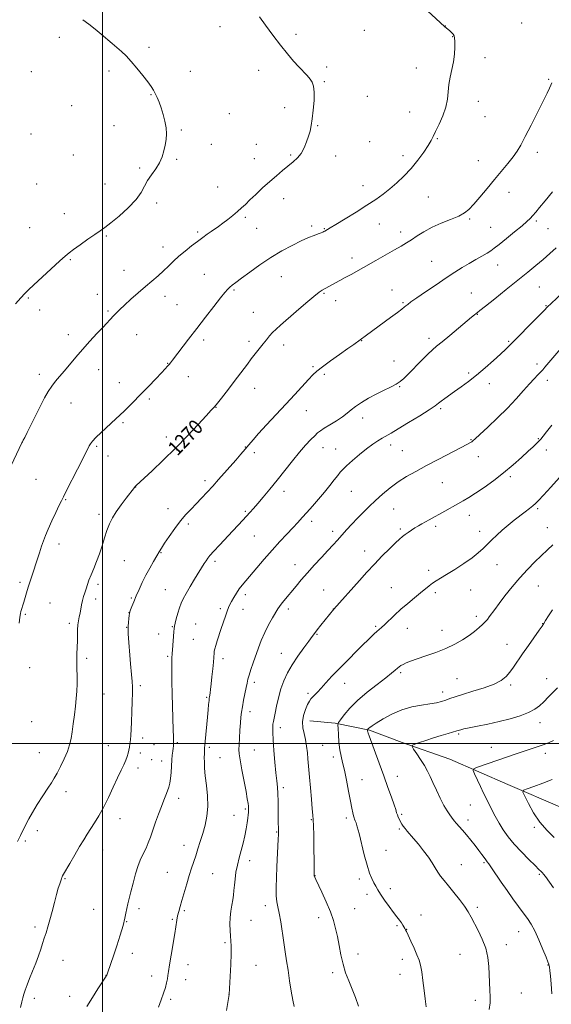
# Model space of a CAD drawing. Extents: x 2174800 to 2177700, y 354800 to 357700.
# Drawn here: x 2176455 to 2176743, y 355359 to 355892 of the extents above; entities that cross this region are included whole.
import ezdxf

# ---------------------------------------------------------------- set-up
doc = ezdxf.new("R2010")
doc.units = 0
doc.header["$MEASUREMENT"] = 0
for name, color, linetype, lineweight in [('32000', 7, 'Continuous', 0), ('DTM HARD BREAKLINE', 7, 'Continuous', 0), ('DTM SPOT ELEVATION', 2, 'Continuous', 13), ('INDEX CONTOUR', 41, 'Continuous', 13), ('INDEX CONTOUR LABEL', 244, 'Continuous', 0), ('INTERMEDIATE CONTOUR', 44, 'Continuous', 0)]:
    doc.layers.add(name, color=color, linetype=linetype, lineweight=lineweight)
doc.styles.add('Style-ITALICS', font='ITALICS.shx')

msp = doc.modelspace()

# ---------------------------------------------------------------- linework, layer by layer
at = {"layer": '32000', "flags": 128}
for points in [[(2176500, 355000), (2176500, 357500)], [(2175000, 355500), (2177500, 355500)]]:
    msp.add_lwpolyline(points, dxfattribs=at)
at = {"layer": 'DTM HARD BREAKLINE'}
msp.add_polyline3d([(2176612.26, 355512.33, 1257.27), (2176626.02, 355511.06, 1256.18), (2176644.67, 355507.15, 1253.86), (2176662.44, 355500.57, 1252.25), (2176688.2, 355491.37, 1250.92), (2176719.75, 355477.75, 1248.55), (2176749.08, 355465.02, 1246.42)], dxfattribs=at)
at = {"layer": 'DTM SPOT ELEVATION'}
for p in [(2176563.64, 355888.52, 1274.6), (2176641.88, 355886.65, 1272.76), (2176685.82, 355888.93, 1271.99), (2176727.13, 355890.62, 1270.85), (2176476.64, 355882.86, 1276.39), (2176604.83, 355884.45, 1273.71), (2176689.81, 355883.21, 1272.03), (2176525.1, 355877.29, 1275.72), (2176707.24, 355871.84, 1271.56), (2176621.48, 355866.66, 1273.69), (2176670.14, 355866.15, 1272.56), (2176461.43, 355864.24, 1277.07), (2176503.53, 355864.48, 1276.3), (2176547.56, 355864.27, 1275.38), (2176584.53, 355864.82, 1274.48), (2176741.72, 355859.94, 1270.13), (2176620.25, 355858.69, 1273.88), (2176526.22, 355851.73, 1276.07), (2176643.47, 355850.78, 1273.18), (2176483.19, 355845.82, 1276.84), (2176598.73, 355844.63, 1274.41), (2176703.6, 355848.08, 1271.44), (2176568.63, 355841.44, 1275.13), (2176666.48, 355842.3, 1272.74), (2176707.3, 355839.8, 1271.19), (2176506.22, 355834.98, 1276.55), (2176616.57, 355834.87, 1273.92), (2176461.28, 355830.46, 1277.63), (2176542.63, 355832.47, 1275.86), (2176681.38, 355827.76, 1271.88), (2176558.88, 355824.73, 1275.47), (2176583.41, 355824.82, 1274.82), (2176644.82, 355826.24, 1273.08), (2176484.1, 355818.94, 1277.22), (2176601.93, 355819.05, 1274.18), (2176626.31, 355818.5, 1273.47), (2176662.84, 355818.63, 1272.55), (2176735.69, 355820.43, 1269.53), (2176520.08, 355811.9, 1276.23), (2176540.17, 355816.62, 1275.84), (2176582.2, 355816.94, 1274.72), (2176703.69, 355816.01, 1270.79), (2176464.26, 355803.34, 1277.82), (2176501.29, 355803.24, 1276.95), (2176562.47, 355801.68, 1274.88), (2176641.19, 355802.46, 1272.72), (2176676.58, 355796.18, 1270.92), (2176720.25, 355798.69, 1269.36), (2176529.38, 355792.89, 1275.59), (2176598.25, 355795.28, 1273.4), (2176479.21, 355787.25, 1276.81), (2176577.34, 355785.26, 1273.75), (2176613.34, 355780.43, 1272.29), (2176650.09, 355781.55, 1271.16), (2176698.89, 355784.35, 1269.82), (2176710.33, 355779.79, 1268.9), (2176735.09, 355783.21, 1267.75), (2176460.57, 355779.66, 1277.11), (2176502.13, 355775.15, 1275.81), (2176551.59, 355777.3, 1274.25), (2176583.57, 355779.15, 1273.17), (2176620.22, 355778.99, 1272.09), (2176661.61, 355777.26, 1270.47), (2176741.52, 355779.01, 1267.07), (2176532.79, 355769.11, 1274.56), (2176482.48, 355762.28, 1275.85), (2176635.18, 355763.09, 1270.51), (2176678.3, 355761.39, 1268.94), (2176714.24, 355759.35, 1267.27), (2176511.53, 355756.43, 1274.74), (2176555.13, 355754.32, 1272.96), (2176596.9, 355752.99, 1271.14), (2176497.25, 355743.47, 1274.7), (2176571.29, 355745.79, 1271.81), (2176620.07, 355743.95, 1269.85), (2176656.83, 355745.86, 1268.74), (2176699.8, 355744.21, 1266.86), (2176736.71, 355747.48, 1265.03), (2176459.82, 355741.44, 1275.85), (2176533.89, 355742.29, 1273.41), (2176540.26, 355737.77, 1272.96), (2176626.41, 355739.96, 1269.43), (2176662.8, 355738.9, 1268.16), (2176740.27, 355737.37, 1264.11), (2176465.92, 355734.94, 1275.42), (2176502.89, 355734.39, 1274.19), (2176581.73, 355733.76, 1270.87), (2176703.17, 355732.53, 1265.93), (2176481.48, 355721.54, 1274.49), (2176518.4, 355721.59, 1273.23), (2176554.86, 355718.75, 1271.6), (2176579.31, 355717.93, 1270.4), (2176598.23, 355716.04, 1269.46), (2176640.46, 355718.33, 1267.95), (2176676.99, 355719.54, 1266.46), (2176720.04, 355717.91, 1264.18), (2176535.35, 355706.13, 1272.06), (2176657.95, 355707.25, 1266.74), (2176735.47, 355705.62, 1262.42), (2176465.74, 355700, 1274.44), (2176497.94, 355702.59, 1273.35), (2176614.01, 355704.23, 1268.21), (2176620.27, 355700.14, 1267.69), (2176698.37, 355700.79, 1264.31), (2176509.14, 355695.59, 1272.7), (2176546.52, 355698.75, 1271.29), (2176709.65, 355695, 1263.38), (2176741.1, 355696.9, 1261.47), (2176582.37, 355692.47, 1269.34), (2176660.96, 355693.38, 1265.89), (2176482.83, 355684.59, 1273.28), (2176525.34, 355686.69, 1271.73), (2176561.54, 355682.26, 1269.95), (2176610.37, 355680.4, 1267.24), (2176683.3, 355681.55, 1263.75), (2176511.07, 355673.96, 1271.78), (2176640.99, 355676.34, 1265.44), (2176534.5, 355666.1, 1270.52), (2176699.78, 355664.65, 1262.09), (2176736.26, 355665.15, 1260.1), (2176496.83, 355660.99, 1271.77), (2176540.36, 355659.04, 1269.94), (2176577.45, 355660.62, 1268.06), (2176582.31, 355657.68, 1267.6), (2176619.5, 355660.27, 1265.24), (2176626.26, 355659.57, 1264.78), (2176656.16, 355661.81, 1263.47), (2176662.56, 355658.66, 1262.96), (2176740.55, 355659.13, 1259.47), (2176502.96, 355655.86, 1271.28), (2176703.65, 355655.37, 1261.32), (2176463.93, 355643.13, 1273.12), (2176555.44, 355642.52, 1268.43), (2176684.08, 355641.37, 1261.11), (2176721.02, 355644.56, 1259.71), (2176518, 355638.98, 1269.97), (2176598.27, 355636.59, 1265.46), (2176634.89, 355636.63, 1263.1), (2176480.07, 355632.08, 1271.88), (2176535.43, 355627.2, 1268.67), (2176577.44, 355625.9, 1266.2), (2176657.71, 355627.01, 1261.1), (2176735.75, 355627.34, 1257.77), (2176498.04, 355624.16, 1270.38), (2176613.41, 355620.36, 1263.55), (2176698.85, 355623.63, 1259.34), (2176546.47, 355619.04, 1267.65), (2176624.71, 355614.95, 1262.47), (2176661.32, 355616.33, 1260.27), (2176680.46, 355617.73, 1259.63), (2176704.33, 355614.91, 1258.58), (2176741.09, 355617, 1256.78), (2176582.24, 355612.43, 1265.07), (2176476.37, 355608.04, 1271.44), (2176642.15, 355604.29, 1260.63), (2176511.87, 355599.15, 1269.15), (2176531.75, 355603.45, 1267.9), (2176561.03, 355598.68, 1265.63), (2176604.38, 355596.86, 1262.69), (2176676.82, 355593.86, 1258.4), (2176713.77, 355596.99, 1257.15), (2176455.25, 355587.36, 1272.33), (2176497.56, 355586.22, 1269.63), (2176534.06, 355583.34, 1266.89), (2176619.87, 355583.13, 1260.84), (2176656.47, 355584.4, 1258.82), (2176699.48, 355583.15, 1257.21), (2176736.26, 355585.26, 1255.05), (2176496.32, 355578.22, 1269.54), (2176515.59, 355578.8, 1268.16), (2176577.34, 355580.72, 1263.6), (2176680.33, 355581.7, 1257.68), (2176471.44, 355576.1, 1271.1), (2176563.91, 355572.98, 1264.28), (2176576.12, 355572.77, 1263.4), (2176600.69, 355572.88, 1261.59), (2176625.09, 355572.85, 1260.02), (2176458.1, 355569.98, 1271.83), (2176514.36, 355570.83, 1268.02), (2176702.68, 355568.86, 1256.45), (2176482.03, 355565.01, 1270.32), (2176513.14, 355562.99, 1268.04), (2176537.84, 355563.32, 1266.09), (2176550.39, 355564.68, 1265), (2176647.97, 355563.39, 1258.21), (2176665.22, 355562.32, 1257.28), (2176683.99, 355561.28, 1256.65), (2176738.52, 355564.91, 1254.04), (2176530.36, 355559.29, 1266.69), (2176549.12, 355556.49, 1265.02), (2176616.21, 355559.14, 1259.88), (2176719.27, 355553.64, 1254.64), (2176491.37, 355546.05, 1269.65), (2176535.33, 355547.13, 1266.2), (2176565.21, 355546.01, 1263.57), (2176596.98, 355548.81, 1260.78), (2176460.5, 355541.1, 1271.55), (2176661.59, 355538.35, 1255.72), (2176692.13, 355535.04, 1254.96), (2176740.8, 355535.18, 1252.77), (2176520.56, 355531.32, 1267.69), (2176582.32, 355533.11, 1261.6), (2176631.15, 355532.55, 1257.31), (2176721.29, 355531.59, 1253.74), (2176500.74, 355526.82, 1269.16), (2176556.49, 355524.97, 1264.15), (2176611.33, 355527.08, 1258.31), (2176684.36, 355527.92, 1254.55), (2176579.86, 355517.19, 1261.49), (2176461.53, 355511.84, 1271.31), (2176596.36, 355508.61, 1259.51), (2176737.16, 355511.26, 1251.37), (2176521.7, 355502.89, 1267.54), (2176693.05, 355505.13, 1251.79), (2176503.19, 355498.84, 1268.82), (2176527.92, 355499.29, 1267.04), (2176540.44, 355500.39, 1265.81), (2176557.84, 355497.9, 1263.71), (2176619.27, 355498.97, 1257.04), (2176710.78, 355497.91, 1250.8), (2176465.68, 355495.07, 1270.9), (2176520.46, 355494.84, 1267.56), (2176563.69, 355492.31, 1263.1), (2176582.28, 355496.52, 1261.09), (2176625.01, 355492.57, 1256.44), (2176740.08, 355494.67, 1249.49), (2176519.21, 355486.69, 1267.48), (2176526.67, 355491.19, 1267.02), (2176532.11, 355490.54, 1266.6), (2176659.74, 355482.19, 1253.29), (2176598.03, 355476.09, 1259.64), (2176640.67, 355480.29, 1255.25), (2176480.26, 355473.93, 1269.44), (2176541.34, 355470.25, 1265.47), (2176699.36, 355466.62, 1250.95), (2176571.2, 355461.03, 1262.88), (2176577.37, 355464.39, 1262.23), (2176632.05, 355459.55, 1256.35), (2176662.13, 355461.6, 1253.78), (2176509.38, 355459.24, 1267.34), (2176613.12, 355458.6, 1258.12), (2176698.14, 355458.52, 1251.46), (2176734.02, 355454.51, 1248.28), (2176464.72, 355452.66, 1269.54), (2176594.33, 355452.04, 1260.11), (2176660.93, 355453.63, 1254.2), (2176458.23, 355447.15, 1269.74), (2176544.09, 355444.75, 1264.67), (2176500.07, 355442.17, 1267.24), (2176653.61, 355442.1, 1255.18), (2176579.67, 355436.45, 1261.45), (2176694.47, 355434.27, 1253.18), (2176706.77, 355435.37, 1252.18), (2176535.19, 355430.13, 1264.96), (2176559.65, 355429.38, 1263.02), (2176615.16, 355428.39, 1257.96), (2176736.78, 355429.07, 1250.19), (2176479.61, 355426.59, 1267.88), (2176639.09, 355426.55, 1256.37), (2176643.35, 355418.1, 1256.38), (2176656.01, 355421.23, 1255.61), (2176588.17, 355411.97, 1260.52), (2176495.13, 355410.04, 1266.99), (2176519.81, 355410.34, 1265.61), (2176544.28, 355409.39, 1263.78), (2176636.6, 355410.34, 1257.18), (2176672.58, 355406.95, 1255.4), (2176703.11, 355411.2, 1253.69), (2176513.07, 355403.44, 1265.95), (2176537.9, 355404.63, 1264.15), (2176580.42, 355404.12, 1261.14), (2176617.19, 355405.46, 1258.51), (2176659.54, 355401.23, 1256.16), (2176463.29, 355400.54, 1268.34), (2176664.85, 355399.13, 1255.97), (2176725.48, 355397.95, 1252.75), (2176566.29, 355391.9, 1262.23), (2176718.83, 355390.87, 1253.47), (2176516.1, 355386.19, 1265.51), (2176638.46, 355385.88, 1257.43), (2176693.65, 355385.57, 1254.83), (2176478.52, 355382.42, 1267.31), (2176546.37, 355380.1, 1263.4), (2176583.21, 355379.78, 1261.18), (2176662.41, 355383.03, 1256.46), (2176741.44, 355379.82, 1252.05), (2176501.93, 355374.22, 1266.02), (2176624.78, 355375.7, 1258.35), (2176661.18, 355374.88, 1256.66), (2176526.57, 355373.91, 1264.51), (2176545.11, 355371.96, 1263.44), (2176568.52, 355364.01, 1262.01), (2176726.99, 355364.77, 1253.16), (2176462.99, 355361.8, 1267.65), (2176482.09, 355362.83, 1266.7), (2176536.91, 355361.21, 1263.76), (2176702.06, 355360.72, 1254.42)]:
    msp.add_point(p, dxfattribs=at)
at = {"layer": 'INDEX CONTOUR'}
for points in [[(2176486.661, 355564.215, 1270), (2176486.971, 355566.485, 1270), (2176487.384, 355568.582, 1270), (2176487.825, 355570.673, 1270), (2176488.662, 355575.162, 1270), (2176489.135, 355577.414, 1270), (2176489.697, 355579.573, 1270), (2176490.336, 355581.686, 1270), (2176491.026, 355583.828, 1270), (2176491.765, 355586.084, 1270), (2176492.642, 355588.585, 1270), (2176493.765, 355591.474, 1270), (2176495.198, 355594.852, 1270), (2176496.8, 355598.665, 1270), (2176498.386, 355602.819, 1270), (2176499.811, 355607.187, 1270), (2176501.115, 355611.51, 1270), (2176502.382, 355615.503, 1270), (2176503.717, 355618.987, 1270), (2176505.31, 355622.23, 1270), (2176507.375, 355625.612, 1270), (2176509.994, 355629.347, 1270), (2176512.733, 355632.999, 1270), (2176517.234, 355638.786, 1270), (2176517.677, 355639.304, 1270), (2176518.198, 355639.825, 1270), (2176526.811, 355647.807, 1270), (2176532.852, 355653.534, 1270), (2176539.514, 355660.064, 1270), (2176546.045, 355666.764, 1270), (2176551.818, 355672.889, 1270), (2176556.234, 355677.669, 1270), (2176558.949, 355680.64, 1270), (2176560.635, 355682.559, 1270), (2176562.22, 355684.49, 1270), (2176564.401, 355687.222, 1270), (2176566.942, 355690.444, 1270), (2176569.376, 355693.567, 1270), (2176571.361, 355696.157, 1270), (2176578.472, 355705.644, 1270), (2176580.593, 355708.428, 1270), (2176582.788, 355711.269, 1270), (2176586.97, 355716.609, 1270), (2176588.77, 355718.869, 1270), (2176590.447, 355720.876, 1270), (2176592.134, 355722.725, 1270), (2176594.025, 355724.567, 1270), (2176596.523, 355726.809, 1270), (2176604.898, 355734.106, 1270), (2176610.103, 355738.601, 1270), (2176614.564, 355742.37, 1270), (2176617.449, 355744.658, 1270), (2176619.11, 355745.802, 1270), (2176622.57, 355747.729, 1270), (2176624.189, 355748.611, 1270), (2176628.693, 355750.993, 1270), (2176631.513, 355752.516, 1270), (2176634.692, 355754.285, 1270), (2176648.059, 355761.847, 1270), (2176658.233, 355767.571, 1270), (2176661.864, 355769.629, 1270), (2176664.726, 355771.32, 1270), (2176667.44, 355773.047, 1270), (2176670.537, 355775.117, 1270), (2176674.214, 355777.429, 1270), (2176678.582, 355779.788, 1270), (2176683.606, 355782.024, 1270), (2176688.673, 355784.072, 1270), (2176693.02, 355785.897, 1270), (2176696.148, 355787.56, 1270), (2176698.605, 355789.504, 1270), (2176701.2, 355792.271, 1270), (2176704.541, 355796.213, 1270), (2176708.432, 355800.92, 1270), (2176712.48, 355805.795, 1270), (2176719.755, 355814.386, 1270), (2176722.584, 355817.913, 1270), (2176724.761, 355821.015, 1270), (2176726.747, 355824.41, 1270), (2176729.129, 355828.97, 1270), (2176732.284, 355835.189, 1270), (2176735.731, 355842.05, 1270), (2176738.783, 355848.16, 1270), (2176740.91, 355852.448, 1270), (2176742.233, 355855.149, 1270), (2176743.036, 355856.816, 1270), (2176743.588, 355858.051, 1270)], [(2176603.785, 355357.336, 1260), (2176603.041, 355360.87, 1260), (2176602.23, 355365.7, 1260), (2176601.403, 355371.329, 1260), (2176600.582, 355376.996, 1260), (2176599.781, 355382.146, 1260), (2176598.989, 355387.04, 1260), (2176598.188, 355392.147, 1260), (2176596.552, 355403.24, 1260), (2176595.765, 355407.93, 1260), (2176595.046, 355411.34, 1260), (2176594.468, 355414.176, 1260), (2176594.117, 355417.435, 1260), (2176594.046, 355421.868, 1260), (2176594.188, 355427.245, 1260), (2176594.45, 355433.09, 1260), (2176595.228, 355448.137, 1260), (2176595.336, 355450.579, 1260), (2176595.364, 355451.961, 1260), (2176595.344, 355453.018, 1260), (2176595.305, 355454.412, 1260), (2176595.259, 355456.505, 1260), (2176595.218, 355459.59, 1260), (2176595.184, 355463.774, 1260), (2176595.122, 355468.438, 1260), (2176594.991, 355472.781, 1260), (2176594.757, 355476.303, 1260), (2176594.406, 355479.707, 1260), (2176593.938, 355483.996, 1260), (2176593.372, 355489.791, 1260), (2176592.814, 355496.186, 1260), (2176592.395, 355501.89, 1260), (2176592.21, 355505.924, 1260), (2176592.222, 355508.554, 1260), (2176592.361, 355510.358, 1260), (2176592.582, 355511.904, 1260), (2176592.934, 355513.736, 1260), (2176593.496, 355516.388, 1260), (2176594.326, 355520.206, 1260), (2176595.409, 355524.778, 1260), (2176596.715, 355529.502, 1260), (2176598.252, 355533.926, 1260), (2176600.176, 355538.199, 1260), (2176602.687, 355542.622, 1260), (2176605.839, 355547.336, 1260), (2176609.118, 355551.851, 1260), (2176611.869, 355555.517, 1260), (2176613.657, 355557.93, 1260), (2176614.92, 355559.658, 1260), (2176616.325, 355561.512, 1260), (2176618.334, 355564.062, 1260), (2176625.428, 355572.831, 1260), (2176639.239, 355588.376, 1260), (2176643.196, 355592.782, 1260), (2176647.341, 355597.252, 1260), (2176651.56, 355601.608, 1260), (2176655.496, 355605.532, 1260), (2176658.727, 355608.665, 1260), (2176660.98, 355610.782, 1260), (2176662.58, 355612.178, 1260), (2176664.007, 355613.275, 1260), (2176665.634, 355614.416, 1260), (2176667.441, 355615.615, 1260), (2176669.312, 355616.806, 1260), (2176671.158, 355617.938, 1260), (2176673.015, 355619.034, 1260), (2176674.949, 355620.137, 1260), (2176677.041, 355621.297, 1260), (2176685.591, 355625.975, 1260), (2176692.531, 355629.805, 1260), (2176695.535, 355631.489, 1260), (2176698.56, 355633.283, 1260), (2176702.171, 355635.599, 1260), (2176706.756, 355638.727, 1260), (2176711.994, 355642.512, 1260), (2176717.395, 355646.685, 1260), (2176722.503, 355650.958, 1260), (2176727.026, 355654.976, 1260), (2176730.707, 355658.364, 1260), (2176733.378, 355660.854, 1260), (2176735.221, 355662.607, 1260), (2176736.504, 355663.889, 1260), (2176737.529, 355665.016, 1260), (2176738.74, 355666.496, 1260), (2176740.61, 355668.883, 1260), (2176743.439, 355672.521, 1260)], [(2176453.957, 355446.787, 1270), (2176455.518, 355450.147, 1270), (2176456.681, 355452.497, 1270), (2176457.66, 355454.425, 1270), (2176458.68, 355456.482, 1270), (2176460.014, 355459.047, 1270), (2176461.948, 355462.464, 1270), (2176464.62, 355466.87, 1270), (2176467.592, 355471.585, 1270), (2176470.274, 355475.726, 1270), (2176472.251, 355478.704, 1270), (2176473.798, 355481.102, 1270), (2176475.362, 355483.794, 1270), (2176477.252, 355487.407, 1270), (2176479.24, 355491.564, 1270), (2176480.959, 355495.641, 1270), (2176482.144, 355499.201, 1270), (2176482.921, 355502.574, 1270), (2176483.52, 355506.28, 1270), (2176484.122, 355510.67, 1270), (2176484.726, 355515.441, 1270), (2176485.289, 355520.118, 1270), (2176485.761, 355524.355, 1270), (2176486.097, 355528.303, 1270), (2176486.25, 355532.244, 1270), (2176486.2, 355536.376, 1270), (2176486.059, 355540.597, 1270), (2176485.97, 355544.724, 1270), (2176486.032, 355548.607, 1270), (2176486.341, 355555.614, 1270), (2176486.501, 355561.638, 1270), (2176486.661, 355564.215, 1270)], [(2176744.407, 355421.726, 1250), (2176739.996, 355427.828, 1250), (2176739.014, 355429.137, 1250), (2176738.385, 355429.878, 1250), (2176737.703, 355430.564, 1250), (2176736.53, 355431.685, 1250), (2176734.412, 355433.739, 1250), (2176731.095, 355437.033, 1250), (2176727.11, 355441.135, 1250), (2176723.188, 355445.426, 1250), (2176719.901, 355449.42, 1250), (2176717.207, 355453.161, 1250), (2176714.906, 355456.825, 1250), (2176712.848, 355460.499, 1250), (2176711.071, 355463.918, 1250), (2176707.704, 355470.622, 1250), (2176706.526, 355473.059, 1250), (2176704.878, 355476.554, 1250), (2176701.611, 355483.573, 1250), (2176700.875, 355485.368, 1250), (2176701.158, 355486.22, 1250), (2176702.701, 355486.859, 1250), (2176714.166, 355490.831, 1250), (2176723.577, 355494.109, 1250), (2176727.992, 355495.607, 1250), (2176735.581, 355498.084, 1250), (2176738.803, 355499.189, 1250), (2176741.718, 355500.323, 1250), (2176744.447, 355501.657, 1250)]]:
    msp.add_polyline3d(points, dxfattribs=at)
at = {"layer": 'INTERMEDIATE CONTOUR'}
for points in [[(2176454.713, 355565.185, 1272), (2176455.115, 355568.48, 1272), (2176455.444, 355570.342, 1272), (2176455.78, 355571.593, 1272), (2176457.295, 355576.529, 1272), (2176458.829, 355581.657, 1272), (2176459.764, 355584.712, 1272), (2176460.812, 355588.027, 1272), (2176465.756, 355603.36, 1272), (2176466.923, 355606.894, 1272), (2176467.954, 355609.857, 1272), (2176469.071, 355612.739, 1272), (2176470.557, 355616.193, 1272), (2176472.566, 355620.596, 1272), (2176474.731, 355625.223, 1272), (2176476.555, 355629.076, 1272), (2176477.745, 355631.564, 1272), (2176478.824, 355633.735, 1272), (2176480.511, 355637.047, 1272), (2176486.503, 355648.764, 1272), (2176489.345, 355654.364, 1272), (2176491.151, 355657.985, 1272), (2176492.144, 355660.014, 1272), (2176492.763, 355661.251, 1272), (2176493.434, 355662.406, 1272), (2176494.527, 355663.846, 1272), (2176496.397, 355665.85, 1272), (2176499.288, 355668.621, 1272), (2176507.207, 355675.972, 1272), (2176511.637, 355680.201, 1272), (2176516.147, 355684.624, 1272), (2176520.63, 355689.131, 1272), (2176524.943, 355693.568, 1272), (2176528.795, 355697.601, 1272), (2176531.862, 355700.851, 1272), (2176533.926, 355703.06, 1272), (2176535.212, 355704.466, 1272), (2176536.051, 355705.432, 1272), (2176536.796, 355706.347, 1272), (2176537.873, 355707.74, 1272), (2176546.555, 355719.085, 1272), (2176551.054, 355724.936, 1272), (2176555.828, 355731.119, 1272), (2176560.333, 355736.921, 1272), (2176563.973, 355741.567, 1272), (2176566.345, 355744.521, 1272), (2176567.815, 355746.206, 1272), (2176568.942, 355747.285, 1272), (2176570.263, 355748.373, 1272), (2176572.24, 355749.883, 1272), (2176575.316, 355752.179, 1272), (2176579.771, 355755.478, 1272), (2176585.241, 355759.389, 1272), (2176591.202, 355763.375, 1272), (2176597.162, 355766.972, 1272), (2176602.761, 355770.021, 1272), (2176607.673, 355772.44, 1272), (2176611.642, 355774.187, 1272), (2176614.689, 355775.385, 1272), (2176616.909, 355776.2, 1272), (2176618.41, 355776.778, 1272), (2176619.372, 355777.191, 1272), (2176619.991, 355777.49, 1272), (2176620.441, 355777.726, 1272), (2176621.934, 355778.578, 1272), (2176623.433, 355779.471, 1272), (2176626.469, 355781.307, 1272), (2176631.426, 355784.335, 1272), (2176637.427, 355788.044, 1272), (2176643.275, 355791.737, 1272), (2176648.061, 355794.896, 1272), (2176652.025, 355797.725, 1272), (2176655.693, 355800.609, 1272), (2176659.483, 355803.871, 1272), (2176663.369, 355807.573, 1272), (2176667.218, 355811.715, 1272), (2176670.87, 355816.203, 1272), (2176674.061, 355820.563, 1272), (2176676.502, 355824.224, 1272), (2176678.056, 355826.858, 1272), (2176679.178, 355829.096, 1272), (2176680.479, 355831.812, 1272), (2176682.364, 355835.629, 1272), (2176684.436, 355840.187, 1272), (2176686.102, 355844.876, 1272), (2176686.946, 355849.225, 1272), (2176687.297, 355853.281, 1272), (2176687.668, 355857.231, 1272), (2176688.43, 355861.228, 1272), (2176689.397, 355865.313, 1272), (2176690.243, 355869.491, 1272), (2176690.717, 355873.694, 1272), (2176690.879, 355877.542, 1272), (2176690.866, 355880.576, 1272), (2176690.774, 355882.495, 1272), (2176690.529, 355883.625, 1272), (2176690.017, 355884.452, 1272), (2176689.178, 355885.354, 1272), (2176688.177, 355886.291, 1272), (2176685.385, 355888.707, 1272), (2176671.575, 355901.261, 1272)], [(2176450.383, 355650.595, 1274), (2176456.203, 355662.884, 1274), (2176456.547, 355663.558, 1274), (2176457.007, 355664.396, 1274), (2176457.801, 355665.879, 1274), (2176459.186, 355668.588, 1274), (2176463.844, 355677.968, 1274), (2176466.375, 355683.024, 1274), (2176468.574, 355687.274, 1274), (2176470.532, 355690.754, 1274), (2176472.443, 355693.698, 1274), (2176474.48, 355696.35, 1274), (2176476.737, 355699.001, 1274), (2176479.288, 355701.955, 1274), (2176485.471, 355709.384, 1274), (2176489.121, 355713.637, 1274), (2176493.072, 355718.011, 1274), (2176496.94, 355722.154, 1274), (2176500.266, 355725.673, 1274), (2176506.009, 355731.823, 1274), (2176507.524, 355733.381, 1274), (2176509.396, 355735.212, 1274), (2176511.95, 355737.613, 1274), (2176515.372, 355740.753, 1274), (2176519.311, 355744.293, 1274), (2176523.275, 355747.769, 1274), (2176530.079, 355753.544, 1274), (2176532.98, 355756.116, 1274), (2176535.678, 355758.704, 1274), (2176538.385, 355761.359, 1274), (2176541.34, 355764.105, 1274), (2176544.684, 355766.93, 1274), (2176548.17, 355769.683, 1274), (2176551.451, 355772.174, 1274), (2176554.262, 355774.266, 1274), (2176556.662, 355776.01, 1274), (2176558.785, 355777.507, 1274), (2176562.836, 355780.288, 1274), (2176565.15, 355781.957, 1274), (2176567.832, 355783.999, 1274), (2176570.631, 355786.228, 1274), (2176573.21, 355788.379, 1274), (2176575.364, 355790.296, 1274), (2176577.433, 355792.249, 1274), (2176579.896, 355794.62, 1274), (2176583.086, 355797.659, 1274), (2176586.772, 355801.108, 1274), (2176590.582, 355804.582, 1274), (2176594.2, 355807.758, 1274), (2176597.539, 355810.579, 1274), (2176603.252, 355815.229, 1274), (2176605.596, 355817.393, 1274), (2176607.598, 355819.868, 1274), (2176609.263, 355822.863, 1274), (2176610.612, 355826.112, 1274), (2176611.672, 355829.231, 1274), (2176612.48, 355832.006, 1274), (2176613.117, 355834.902, 1274), (2176613.679, 355838.56, 1274), (2176614.212, 355843.342, 1274), (2176614.608, 355848.514, 1274), (2176614.712, 355853.068, 1274), (2176614.4, 355856.264, 1274), (2176613.648, 355858.436, 1274), (2176612.464, 355860.185, 1274), (2176610.851, 355862.034, 1274), (2176606.369, 355866.787, 1274), (2176603.507, 355869.948, 1274), (2176600.215, 355873.798, 1274), (2176596.468, 355878.462, 1274), (2176592.347, 355883.889, 1274), (2176588.348, 355889.339, 1274), (2176585.069, 355893.898, 1274)], [(2176452.841, 355738.334, 1276), (2176455.78, 355741.552, 1276), (2176457.892, 355743.827, 1276), (2176459.901, 355745.85, 1276), (2176462.831, 355748.624, 1276), (2176467.319, 355752.788, 1276), (2176476.894, 355761.595, 1276), (2176479.773, 355764.202, 1276), (2176481.838, 355765.935, 1276), (2176484.255, 355767.754, 1276), (2176487.843, 355770.348, 1276), (2176492.019, 355773.313, 1276), (2176495.843, 355775.968, 1276), (2176498.698, 355777.89, 1276), (2176501.24, 355779.664, 1276), (2176504.441, 355782.131, 1276), (2176508.922, 355785.861, 1276), (2176513.885, 355790.351, 1276), (2176518.176, 355794.823, 1276), (2176520.975, 355798.681, 1276), (2176522.78, 355802.032, 1276), (2176524.421, 355805.161, 1276), (2176526.514, 355808.303, 1276), (2176528.817, 355811.501, 1276), (2176530.872, 355814.748, 1276), (2176532.332, 355818.026, 1276), (2176533.285, 355821.27, 1276), (2176533.927, 355824.402, 1276), (2176534.4, 355827.391, 1276), (2176534.623, 355830.404, 1276), (2176534.461, 355833.652, 1276), (2176533.828, 355837.26, 1276), (2176532.857, 355840.996, 1276), (2176531.731, 355844.537, 1276), (2176530.606, 355847.621, 1276), (2176529.533, 355850.219, 1276), (2176528.538, 355852.36, 1276), (2176527.579, 355854.156, 1276), (2176526.357, 355856.053, 1276), (2176524.509, 355858.578, 1276), (2176521.816, 355862.06, 1276), (2176518.639, 355866.008, 1276), (2176515.489, 355869.729, 1276), (2176512.746, 355872.706, 1276), (2176510.274, 355875.11, 1276), (2176507.813, 355877.288, 1276), (2176505.146, 355879.53, 1276), (2176499.189, 355884.463, 1276), (2176495.967, 355887.164, 1276), (2176492.642, 355889.858, 1276), (2176489.256, 355892.353, 1276)], [(2176455.568, 355356.764, 1268), (2176456.32, 355359.882, 1268), (2176456.775, 355362.048, 1268), (2176457.246, 355363.985, 1268), (2176457.992, 355366.303, 1268), (2176459.057, 355369.159, 1268), (2176460.426, 355372.596, 1268), (2176462.052, 355376.587, 1268), (2176463.747, 355380.801, 1268), (2176465.287, 355384.839, 1268), (2176466.51, 355388.396, 1268), (2176467.501, 355391.551, 1268), (2176468.405, 355394.479, 1268), (2176469.347, 355397.38, 1268), (2176470.367, 355400.557, 1268), (2176471.484, 355404.347, 1268), (2176472.698, 355408.909, 1268), (2176473.922, 355413.72, 1268), (2176475.051, 355418.084, 1268), (2176475.999, 355421.459, 1268), (2176476.753, 355423.884, 1268), (2176477.322, 355425.553, 1268), (2176477.721, 355426.649, 1268), (2176477.99, 355427.333, 1268), (2176478.174, 355427.757, 1268), (2176478.374, 355428.158, 1268), (2176478.902, 355429.103, 1268), (2176482.259, 355434.955, 1268), (2176484.915, 355439.541, 1268), (2176487.553, 355444.027, 1268), (2176489.767, 355447.681, 1268), (2176491.69, 355450.739, 1268), (2176495.677, 355456.926, 1268), (2176497.989, 355460.736, 1268), (2176500.502, 355465.312, 1268), (2176503.164, 355470.701, 1268), (2176505.78, 355476.316, 1268), (2176508.121, 355481.413, 1268), (2176510.008, 355485.424, 1268), (2176511.461, 355488.473, 1268), (2176512.547, 355490.859, 1268), (2176513.334, 355492.856, 1268), (2176513.894, 355494.624, 1268), (2176514.294, 355496.298, 1268), (2176514.596, 355498.006, 1268), (2176514.841, 355499.855, 1268), (2176515.062, 355501.943, 1268), (2176515.285, 355504.412, 1268), (2176515.512, 355507.568, 1268), (2176515.737, 355511.758, 1268), (2176515.949, 355517.087, 1268), (2176516.116, 355522.693, 1268), (2176516.202, 355527.47, 1268), (2176516.171, 355530.743, 1268), (2176516.007, 355533.558, 1268), (2176515.69, 355537.39, 1268), (2176515.226, 355543.195, 1268), (2176513.963, 355559.471, 1268), (2176513.836, 355561.784, 1268), (2176513.865, 355563.59, 1268), (2176514.025, 355565.638, 1268), (2176514.249, 355567.727, 1268), (2176514.46, 355569.426, 1268), (2176514.613, 355570.473, 1268), (2176514.821, 355571.266, 1268), (2176515.226, 355572.372, 1268), (2176515.944, 355574.237, 1268), (2176516.967, 355576.816, 1268), (2176518.256, 355579.941, 1268), (2176519.776, 355583.453, 1268), (2176521.512, 355587.228, 1268), (2176523.454, 355591.15, 1268), (2176525.55, 355595.066, 1268), (2176527.594, 355598.684, 1268), (2176529.338, 355601.677, 1268), (2176530.657, 355603.899, 1268), (2176531.922, 355605.925, 1268), (2176533.626, 355608.514, 1268), (2176536.11, 355612.176, 1268), (2176539.119, 355616.438, 1268), (2176542.242, 355620.578, 1268), (2176545.164, 355624.057, 1268), (2176547.942, 355627.049, 1268), (2176550.724, 355629.91, 1268), (2176553.628, 355632.929, 1268), (2176556.653, 355636.146, 1268), (2176559.764, 355639.535, 1268), (2176562.926, 355643.059, 1268), (2176572.194, 355653.575, 1268), (2176574.949, 355656.723, 1268), (2176577.337, 355659.5, 1268), (2176579.36, 355661.916, 1268), (2176581.558, 355664.511, 1268), (2176584.603, 355667.953, 1268), (2176588.94, 355672.686, 1268), (2176599.415, 355683.97, 1268), (2176604.262, 355689.233, 1268), (2176611.61, 355697.272, 1268), (2176613.946, 355699.766, 1268), (2176616.139, 355701.813, 1268), (2176619.125, 355704.167, 1268), (2176623.495, 355707.337, 1268), (2176628.488, 355710.857, 1268), (2176633.003, 355714.018, 1268), (2176636.189, 355716.277, 1268), (2176643.136, 355721.284, 1268), (2176656.117, 355730.842, 1268), (2176659.821, 355733.607, 1268), (2176662.168, 355735.408, 1268), (2176663.483, 355736.469, 1268), (2176664.358, 355737.199, 1268), (2176665.382, 355738.011, 1268), (2176667.151, 355739.306, 1268), (2176670.261, 355741.486, 1268), (2176675.04, 355744.772, 1268), (2176680.735, 355748.639, 1268), (2176686.325, 355752.383, 1268), (2176691.025, 355755.461, 1268), (2176695.002, 355757.973, 1268), (2176698.662, 355760.183, 1268), (2176702.289, 355762.286, 1268), (2176705.65, 355764.206, 1268), (2176708.4, 355765.796, 1268), (2176710.388, 355767.036, 1268), (2176712.274, 355768.404, 1268), (2176714.918, 355770.498, 1268), (2176718.861, 355773.682, 1268), (2176723.36, 355777.352, 1268), (2176727.351, 355780.663, 1268), (2176730.05, 355783.002, 1268), (2176731.789, 355784.659, 1268), (2176733.175, 355786.158, 1268), (2176734.768, 355787.992, 1268), (2176736.905, 355790.546, 1268), (2176739.872, 355794.177, 1268), (2176743.797, 355799.051, 1268)], [(2176491.523, 355357.464, 1266), (2176494.469, 355362.261, 1266), (2176497.51, 355366.984, 1266), (2176502.034, 355373.867, 1266), (2176502.223, 355374.177, 1266), (2176502.337, 355374.408, 1266), (2176502.526, 355374.896, 1266), (2176502.885, 355375.924, 1266), (2176505.857, 355384.787, 1266), (2176507.658, 355390.198, 1266), (2176509.551, 355396.051, 1266), (2176511.13, 355401.309, 1266), (2176512.107, 355405.205, 1266), (2176512.666, 355408.058, 1266), (2176513.106, 355410.456, 1266), (2176513.677, 355412.943, 1266), (2176515.392, 355419.617, 1266), (2176516.543, 355424.272, 1266), (2176517.853, 355429.279, 1266), (2176519.28, 355433.882, 1266), (2176520.772, 355437.528, 1266), (2176523.603, 355443.165, 1266), (2176524.799, 355446.02, 1266), (2176525.954, 355449.239, 1266), (2176527.232, 355452.975, 1266), (2176528.741, 355457.273, 1266), (2176530.359, 355461.732, 1266), (2176531.905, 355465.845, 1266), (2176533.234, 355469.22, 1266), (2176534.332, 355471.94, 1266), (2176535.219, 355474.206, 1266), (2176535.915, 355476.244, 1266), (2176536.446, 355478.377, 1266), (2176536.833, 355480.953, 1266), (2176537.109, 355484.179, 1266), (2176537.325, 355487.698, 1266), (2176537.542, 355491.01, 1266), (2176537.801, 355493.716, 1266), (2176538.067, 355495.812, 1266), (2176538.284, 355497.395, 1266), (2176538.413, 355498.558, 1266), (2176538.468, 355499.377, 1266), (2176538.474, 355499.928, 1266), (2176538.411, 355501.066, 1266), (2176538.378, 355503.663, 1266), (2176538.303, 355507.169, 1266), (2176537.779, 355526.94, 1266), (2176537.63, 355533.359, 1266), (2176537.529, 355538.637, 1266), (2176537.482, 355542.534, 1266), (2176537.488, 355544.937, 1266), (2176537.529, 355546.242, 1266), (2176537.697, 355548.767, 1266), (2176537.843, 355550.776, 1266), (2176538.616, 355560.522, 1266), (2176538.784, 355562.38, 1266), (2176538.978, 355563.636, 1266), (2176539.341, 355565.171, 1266), (2176539.969, 355567.618, 1266), (2176540.79, 355570.621, 1266), (2176541.686, 355573.575, 1266), (2176542.599, 355576.071, 1266), (2176543.722, 355578.47, 1266), (2176545.302, 355581.325, 1266), (2176547.476, 355584.991, 1266), (2176549.91, 355588.994, 1266), (2176555.121, 355597.526, 1266), (2176556.084, 355599.069, 1266), (2176556.977, 355600.394, 1266), (2176558.208, 355601.954, 1266), (2176560.232, 355604.241, 1266), (2176563.315, 355607.557, 1266), (2176570.564, 355615.22, 1266), (2176573.542, 355618.392, 1266), (2176575.955, 355620.992, 1266), (2176579.831, 355625.229, 1266), (2176581.781, 355627.407, 1266), (2176584.135, 355630.097, 1266), (2176587.123, 355633.578, 1266), (2176590.662, 355637.803, 1266), (2176594.594, 355642.645, 1266), (2176602.874, 355653.175, 1266), (2176606.728, 355657.929, 1266), (2176610.085, 355661.777, 1266), (2176612.861, 355664.715, 1266), (2176615.004, 355666.836, 1266), (2176616.576, 355668.294, 1266), (2176618.089, 355669.482, 1266), (2176620.169, 355670.854, 1266), (2176623.217, 355672.732, 1266), (2176626.738, 355674.921, 1266), (2176630.011, 355677.096, 1266), (2176632.54, 355679.023, 1266), (2176634.722, 355680.826, 1266), (2176637.182, 355682.719, 1266), (2176640.386, 355684.851, 1266), (2176644.182, 355687.116, 1266), (2176648.264, 355689.343, 1266), (2176652.324, 355691.389, 1266), (2176656.044, 355693.212, 1266), (2176659.105, 355694.797, 1266), (2176661.362, 355696.218, 1266), (2176663.358, 355697.893, 1266), (2176665.808, 355700.33, 1266), (2176672.938, 355707.671, 1266), (2176676.31, 355711.054, 1266), (2176678.8, 355713.379, 1266), (2176681.055, 355715.275, 1266), (2176684.005, 355717.67, 1266), (2176688.245, 355721.18, 1266), (2176700.028, 355731.041, 1266), (2176701.639, 355732.364, 1266), (2176702.522, 355733.065, 1266), (2176703.215, 355733.593, 1266), (2176704.562, 355734.641, 1266), (2176707.482, 355736.959, 1266), (2176712.529, 355741.003, 1266), (2176718.82, 355746.066, 1266), (2176725.111, 355751.147, 1266), (2176730.422, 355755.464, 1266), (2176734.845, 355759.105, 1266), (2176738.737, 355762.376, 1266), (2176742.399, 355765.529, 1266), (2176745.904, 355768.598, 1266)], [(2176530.305, 355357.099, 1264), (2176531.811, 355360.989, 1264), (2176533.083, 355364.528, 1264), (2176534.04, 355367.598, 1264), (2176534.709, 355370.19, 1264), (2176535.149, 355372.325, 1264), (2176535.44, 355374.163, 1264), (2176535.752, 355376.42, 1264), (2176536.278, 355379.953, 1264), (2176537.14, 355385.259, 1264), (2176539.088, 355397.035, 1264), (2176540.23, 355404.175, 1264), (2176540.688, 355406.537, 1264), (2176541.262, 355408.846, 1264), (2176542.022, 355411.508, 1264), (2176543.02, 355414.891, 1264), (2176545.662, 355423.936, 1264), (2176547.028, 355428.467, 1264), (2176548.258, 355432.315, 1264), (2176550.527, 355439.106, 1264), (2176551.721, 355442.808, 1264), (2176552.976, 355446.845, 1264), (2176554.274, 355451.15, 1264), (2176555.554, 355455.688, 1264), (2176556.586, 355460.538, 1264), (2176557.098, 355465.807, 1264), (2176556.925, 355471.498, 1264), (2176556.335, 355477.186, 1264), (2176555.703, 355482.349, 1264), (2176555.325, 355486.566, 1264), (2176555.178, 355489.872, 1264), (2176555.158, 355492.412, 1264), (2176555.178, 355494.323, 1264), (2176555.216, 355495.719, 1264), (2176555.265, 355496.706, 1264), (2176555.328, 355497.489, 1264), (2176555.659, 355500.98, 1264), (2176556.841, 355514.29, 1264), (2176557.2, 355518.193, 1264), (2176557.486, 355521.159, 1264), (2176557.7, 355523.219, 1264), (2176557.846, 355524.473, 1264), (2176557.965, 355525.294, 1264), (2176558.098, 355526.123, 1264), (2176558.286, 355527.37, 1264), (2176558.545, 355529.316, 1264), (2176558.886, 355532.215, 1264), (2176559.304, 355536.127, 1264), (2176559.731, 355540.364, 1264), (2176560.08, 355544.051, 1264), (2176560.292, 355546.531, 1264), (2176560.472, 355549.048, 1264), (2176560.574, 355549.983, 1264), (2176560.816, 355551.192, 1264), (2176561.313, 355552.993, 1264), (2176562.141, 355555.602, 1264), (2176564.373, 355562.319, 1264), (2176566.584, 355569.028, 1264), (2176567.507, 355571.694, 1264), (2176568.277, 355573.666, 1264), (2176569.031, 355575.276, 1264), (2176569.947, 355576.973, 1264), (2176571.151, 355579.085, 1264), (2176572.576, 355581.443, 1264), (2176574.103, 355583.759, 1264), (2176575.69, 355585.875, 1264), (2176577.6, 355588.176, 1264), (2176587.667, 355599.965, 1264), (2176591.938, 355604.847, 1264), (2176596.075, 355609.412, 1264), (2176599.864, 355613.48, 1264), (2176603.127, 355616.944, 1264), (2176605.79, 355619.792, 1264), (2176608.185, 355622.396, 1264), (2176610.746, 355625.226, 1264), (2176613.782, 355628.621, 1264), (2176617.087, 355632.388, 1264), (2176620.327, 355636.202, 1264), (2176623.21, 355639.765, 1264), (2176625.619, 355642.862, 1264), (2176627.477, 355645.304, 1264), (2176628.828, 355647.038, 1264), (2176630.206, 355648.566, 1264), (2176632.258, 355650.525, 1264), (2176635.42, 355653.346, 1264), (2176639.253, 355656.614, 1264), (2176643.1, 355659.709, 1264), (2176646.432, 355662.144, 1264), (2176649.228, 355663.98, 1264), (2176651.598, 355665.417, 1264), (2176656.389, 355668.264, 1264), (2176660.269, 355670.591, 1264), (2176665.811, 355673.939, 1264), (2176671.918, 355677.668, 1264), (2176677.115, 355680.918, 1264), (2176680.339, 355683.061, 1264), (2176682.17, 355684.419, 1264), (2176683.598, 355685.548, 1264), (2176685.445, 355686.918, 1264), (2176690.826, 355690.745, 1264), (2176694.32, 355693.258, 1264), (2176698.297, 355696.231, 1264), (2176702.708, 355699.722, 1264), (2176707.42, 355703.686, 1264), (2176711.956, 355707.662, 1264), (2176715.76, 355711.089, 1264), (2176718.521, 355713.652, 1264), (2176720.953, 355716.021, 1264), (2176724.022, 355719.112, 1264), (2176733.081, 355728.319, 1264), (2176737.081, 355732.407, 1264), (2176739.465, 355734.866, 1264), (2176741.032, 355736.525, 1264), (2176741.514, 355737.006, 1264), (2176742.768, 355738.185, 1264), (2176750.411, 355745.277, 1264)], [(2176567.245, 355355.234, 1262), (2176568.695, 355363.961, 1262), (2176569.182, 355373.65, 1262), (2176569.471, 355380.071, 1262), (2176569.659, 355385.943, 1262), (2176569.655, 355390.049, 1262), (2176569.506, 355392.914, 1262), (2176569.288, 355395.499, 1262), (2176569.085, 355398.558, 1262), (2176568.999, 355402.013, 1262), (2176569.13, 355405.583, 1262), (2176569.536, 355409.021, 1262), (2176570.085, 355412.226, 1262), (2176570.601, 355415.136, 1262), (2176570.953, 355417.747, 1262), (2176571.201, 355420.308, 1262), (2176571.453, 355423.126, 1262), (2176571.807, 355426.429, 1262), (2176572.324, 355430.117, 1262), (2176573.054, 355434.012, 1262), (2176574.016, 355437.964, 1262), (2176575.095, 355441.945, 1262), (2176576.142, 355445.96, 1262), (2176577.035, 355449.965, 1262), (2176577.753, 355453.721, 1262), (2176578.302, 355456.942, 1262), (2176578.692, 355459.419, 1262), (2176578.947, 355461.256, 1262), (2176579.099, 355462.634, 1262), (2176579.17, 355463.739, 1262), (2176579.161, 355464.772, 1262), (2176579.065, 355465.94, 1262), (2176578.859, 355467.508, 1262), (2176578.456, 355469.98, 1262), (2176577.752, 355473.922, 1262), (2176575.559, 355485.758, 1262), (2176574.601, 355491.055, 1262), (2176574.065, 355494.437, 1262), (2176573.896, 355496.733, 1262), (2176573.972, 355499.228, 1262), (2176574.179, 355502.852, 1262), (2176574.45, 355507.102, 1262), (2176574.729, 355511.119, 1262), (2176574.987, 355514.292, 1262), (2176575.298, 355517.004, 1262), (2176575.764, 355519.886, 1262), (2176576.442, 355523.365, 1262), (2176577.883, 355530.291, 1262), (2176578.369, 355532.724, 1262), (2176578.82, 355534.767, 1262), (2176579.457, 355537.056, 1262), (2176580.44, 355540.078, 1262), (2176581.693, 355543.709, 1262), (2176584.5, 355551.742, 1262), (2176586.055, 355555.868, 1262), (2176587.88, 355560.051, 1262), (2176590.025, 355564.218, 1262), (2176592.18, 355568.006, 1262), (2176595.076, 355572.875, 1262), (2176595.879, 355574.151, 1262), (2176596.816, 355575.432, 1262), (2176598.249, 355577.224, 1262), (2176604.89, 355585.278, 1262), (2176607.722, 355588.651, 1262), (2176611.002, 355592.425, 1262), (2176614.749, 355596.574, 1262), (2176618.599, 355600.747, 1262), (2176622.097, 355604.511, 1262), (2176624.923, 355607.573, 1262), (2176627.323, 355610.205, 1262), (2176632.307, 355615.73, 1262), (2176635.174, 355618.872, 1262), (2176638.183, 355622.079, 1262), (2176641.267, 355625.232, 1262), (2176644.5, 355628.389, 1262), (2176647.99, 355631.651, 1262), (2176651.816, 355635.071, 1262), (2176655.924, 355638.495, 1262), (2176660.233, 355641.721, 1262), (2176664.733, 355644.634, 1262), (2176669.717, 355647.481, 1262), (2176675.551, 355650.598, 1262), (2176682.331, 355654.16, 1262), (2176697.843, 355662.282, 1262), (2176699.426, 355663.144, 1262), (2176700.116, 355663.574, 1262), (2176700.71, 355664.04, 1262), (2176701.926, 355665.127, 1262), (2176704.466, 355667.449, 1262), (2176708.754, 355671.395, 1262), (2176714.098, 355676.432, 1262), (2176719.531, 355681.802, 1262), (2176724.262, 355686.843, 1262), (2176728.188, 355691.284, 1262), (2176731.383, 355694.95, 1262), (2176733.921, 355697.732, 1262), (2176735.896, 355699.783, 1262), (2176737.406, 355701.319, 1262), (2176738.589, 355702.585, 1262), (2176739.754, 355703.927, 1262), (2176748.304, 355714.172, 1262)], [(2176638.814, 355357.557, 1258), (2176637.157, 355362.185, 1258), (2176635.227, 355366.807, 1258), (2176633.399, 355371.241, 1258), (2176631.766, 355375.651, 1258), (2176630.357, 355380.287, 1258), (2176629.179, 355385.297, 1258), (2176628.172, 355390.421, 1258), (2176627.259, 355395.293, 1258), (2176626.333, 355399.698, 1258), (2176625.169, 355404, 1258), (2176623.512, 355408.71, 1258), (2176621.246, 355414.093, 1258), (2176618.807, 355419.422, 1258), (2176615.554, 355426.298, 1258), (2176615.01, 355427.5, 1258), (2176614.835, 355427.956, 1258), (2176614.772, 355428.197, 1258), (2176614.752, 355428.359, 1258), (2176614.759, 355428.64, 1258), (2176614.759, 355429.048, 1258), (2176614.476, 355450.181, 1258), (2176614.372, 355455.271, 1258), (2176614.238, 355458.577, 1258), (2176614.03, 355461.158, 1258), (2176613.69, 355464.551, 1258), (2176613.193, 355469.799, 1258), (2176612.634, 355475.965, 1258), (2176612.138, 355481.615, 1258), (2176611.792, 355485.704, 1258), (2176611.322, 355491.557, 1258), (2176611.029, 355494.87, 1258), (2176610.606, 355498.503, 1258), (2176609.995, 355502.084, 1258), (2176609.208, 355505.349, 1258), (2176608.545, 355508.45, 1258), (2176608.381, 355511.645, 1258), (2176608.957, 355515.071, 1258), (2176610.014, 355518.379, 1258), (2176611.163, 355521.1, 1258), (2176612.109, 355522.915, 1258), (2176612.937, 355524.098, 1258), (2176613.826, 355525.075, 1258), (2176616.431, 355527.785, 1258), (2176618.417, 355529.923, 1258), (2176621.02, 355532.788, 1258), (2176624.31, 355536.37, 1258), (2176628.346, 355540.621, 1258), (2176633.059, 355545.396, 1258), (2176637.87, 355550.163, 1258), (2176647.24, 355559.353, 1258), (2176648.731, 355560.743, 1258), (2176651.257, 355562.882, 1258), (2176652.951, 355564.419, 1258), (2176658.241, 355569.541, 1258), (2176661.669, 355572.696, 1258), (2176665.411, 355575.899, 1258), (2176669.121, 355578.933, 1258), (2176672.405, 355581.597, 1258), (2176677.038, 355585.45, 1258), (2176678.858, 355586.856, 1258), (2176680.76, 355588.132, 1258), (2176683.152, 355589.596, 1258), (2176686.466, 355591.601, 1258), (2176690.911, 355594.361, 1258), (2176695.815, 355597.531, 1258), (2176700.284, 355600.626, 1258), (2176703.66, 355603.286, 1258), (2176706.23, 355605.639, 1258), (2176710.951, 355610.378, 1258), (2176713.645, 355612.961, 1258), (2176716.614, 355615.632, 1258), (2176719.835, 355618.323, 1258), (2176723.122, 355620.939, 1258), (2176729.019, 355625.516, 1258), (2176731.354, 355627.345, 1258), (2176733.207, 355628.83, 1258), (2176734.661, 355630.078, 1258), (2176736.332, 355631.72, 1258), (2176738.965, 355634.519, 1258), (2176743.014, 355638.927, 1258), (2176747.754, 355644.154, 1258)], [(2176675.372, 355357.103, 1256), (2176675.209, 355358.704, 1256), (2176674.86, 355361.588, 1256), (2176674.323, 355366.12, 1256), (2176673.67, 355371.402, 1256), (2176672.993, 355376.223, 1256), (2176672.336, 355379.719, 1256), (2176671.545, 355382.447, 1256), (2176670.416, 355385.311, 1256), (2176668.847, 355388.929, 1256), (2176667.134, 355392.757, 1256), (2176665.673, 355395.964, 1256), (2176664.753, 355397.948, 1256), (2176664.227, 355399.023, 1256), (2176663.839, 355399.737, 1256), (2176663.372, 355400.544, 1256), (2176662.753, 355401.535, 1256), (2176661.944, 355402.709, 1256), (2176660.895, 355404.103, 1256), (2176659.504, 355405.915, 1256), (2176657.656, 355408.379, 1256), (2176655.328, 355411.591, 1256), (2176652.866, 355415.086, 1256), (2176650.705, 355418.264, 1256), (2176649.16, 355420.693, 1256), (2176648.053, 355422.624, 1256), (2176647.085, 355424.478, 1256), (2176646.006, 355426.684, 1256), (2176644.768, 355429.696, 1256), (2176643.374, 355433.972, 1256), (2176641.855, 355439.684, 1256), (2176639.059, 355451.215, 1256), (2176638.09, 355454.806, 1256), (2176637.411, 355456.903, 1256), (2176636.942, 355458.084, 1256), (2176636.602, 355458.883, 1256), (2176636.318, 355459.647, 1256), (2176636.021, 355460.674, 1256), (2176635.642, 355462.283, 1256), (2176635.109, 355464.842, 1256), (2176634.353, 355468.743, 1256), (2176633.341, 355474.119, 1256), (2176632.193, 355480.1, 1256), (2176631.059, 355485.554, 1256), (2176630.074, 355489.692, 1256), (2176629.261, 355493.051, 1256), (2176628.62, 355496.502, 1256), (2176628.146, 355500.621, 1256), (2176627.819, 355504.801, 1256), (2176627.616, 355508.14, 1256), (2176627.566, 355510.056, 1256), (2176627.908, 355511.26, 1256), (2176628.936, 355512.781, 1256), (2176630.91, 355515.42, 1256), (2176633.949, 355519.043, 1256), (2176638.139, 355523.284, 1256), (2176643.382, 355527.76, 1256), (2176648.854, 355532.012, 1256), (2176653.543, 355535.564, 1256), (2176656.7, 355538.07, 1256), (2176658.601, 355539.705, 1256), (2176659.784, 355540.775, 1256), (2176660.729, 355541.552, 1256), (2176661.697, 355542.197, 1256), (2176662.893, 355542.838, 1256), (2176664.544, 355543.595, 1256), (2176666.954, 355544.558, 1256), (2176670.45, 355545.809, 1256), (2176675.184, 355547.406, 1256), (2176680.62, 355549.306, 1256), (2176686.052, 355551.442, 1256), (2176690.897, 355553.743, 1256), (2176695.08, 355556.118, 1256), (2176698.65, 355558.475, 1256), (2176701.651, 355560.718, 1256), (2176704.102, 355562.759, 1256), (2176706.014, 355564.512, 1256), (2176707.436, 355565.943, 1256), (2176708.563, 355567.232, 1256), (2176709.628, 355568.616, 1256), (2176712.536, 355572.663, 1256), (2176714.892, 355575.869, 1256), (2176718.099, 355580.098, 1256), (2176721.946, 355584.94, 1256), (2176726.122, 355589.848, 1256), (2176730.341, 355594.364, 1256), (2176734.389, 355598.379, 1256), (2176741.256, 355604.875, 1256), (2176744.083, 355607.651, 1256)], [(2176709.63, 355355.765, 1254), (2176710.032, 355359.295, 1254), (2176710.108, 355362.633, 1254), (2176709.996, 355366.247, 1254), (2176709.294, 355379.109, 1254), (2176708.776, 355383.936, 1254), (2176707.68, 355388.916, 1254), (2176705.829, 355393.923, 1254), (2176703.587, 355398.637, 1254), (2176699.772, 355405.888, 1254), (2176698.19, 355408.679, 1254), (2176696.204, 355411.688, 1254), (2176693.478, 355415.336, 1254), (2176690.375, 355419.244, 1254), (2176687.434, 355422.836, 1254), (2176685.071, 355425.69, 1254), (2176683.217, 355428.018, 1254), (2176681.678, 355430.19, 1254), (2176680.249, 355432.531, 1254), (2176678.665, 355435.189, 1254), (2176676.645, 355438.271, 1254), (2176674.035, 355441.782, 1254), (2176671.184, 355445.34, 1254), (2176668.566, 355448.467, 1254), (2176665.057, 355452.517, 1254), (2176663.932, 355453.868, 1254), (2176663.017, 355455.101, 1254), (2176662.237, 355456.302, 1254), (2176661.534, 355457.519, 1254), (2176660.871, 355458.78, 1254), (2176660.27, 355460.044, 1254), (2176659.773, 355461.253, 1254), (2176659.374, 355462.452, 1254), (2176658.87, 355464.098, 1254), (2176658.01, 355466.752, 1254), (2176656.605, 355470.833, 1254), (2176654.705, 355476.176, 1254), (2176652.419, 355482.475, 1254), (2176649.903, 355489.308, 1254), (2176644.44, 355504.039, 1254), (2176643.903, 355505.547, 1254), (2176643.704, 355506.211, 1254), (2176643.614, 355506.651, 1254), (2176643.571, 355506.987, 1254), (2176643.551, 355507.34, 1254), (2176643.573, 355507.419, 1254), (2176643.773, 355507.693, 1254), (2176643.994, 355507.947, 1254), (2176644.329, 355508.268, 1254), (2176644.878, 355508.7, 1254), (2176646.047, 355509.498, 1254), (2176648.318, 355510.966, 1254), (2176652.009, 355513.257, 1254), (2176656.795, 355515.889, 1254), (2176662.185, 355518.229, 1254), (2176667.702, 355519.797, 1254), (2176672.922, 355520.755, 1254), (2176677.429, 355521.42, 1254), (2176680.938, 355522.062, 1254), (2176683.672, 355522.744, 1254), (2176685.982, 355523.479, 1254), (2176688.267, 355524.299, 1254), (2176691.106, 355525.303, 1254), (2176695.134, 355526.605, 1254), (2176700.667, 355528.277, 1254), (2176706.78, 355530.199, 1254), (2176712.236, 355532.207, 1254), (2176716.113, 355534.192, 1254), (2176718.739, 355536.261, 1254), (2176720.757, 355538.581, 1254), (2176722.736, 355541.31, 1254), (2176727.642, 355548.537, 1254), (2176730.849, 355553.135, 1254), (2176736.675, 355561.34, 1254), (2176738.215, 355563.542, 1254), (2176739.141, 355564.965, 1254), (2176740.121, 355566.584, 1254), (2176741.695, 355569.146, 1254), (2176743.924, 355572.48, 1254)], [(2176743.49, 355364.277, 1252), (2176743.094, 355369.574, 1252), (2176742.714, 355373.881, 1252), (2176742.401, 355376.976, 1252), (2176742.191, 355378.754, 1252), (2176742.057, 355379.585, 1252), (2176741.954, 355379.957, 1252), (2176741.801, 355380.389, 1252), (2176741.366, 355381.524, 1252), (2176740.378, 355384.039, 1252), (2176738.675, 355388.303, 1252), (2176736.523, 355393.456, 1252), (2176734.297, 355398.333, 1252), (2176732.267, 355402.083, 1252), (2176730.276, 355405.102, 1252), (2176728.063, 355408.099, 1252), (2176725.431, 355411.64, 1252), (2176722.459, 355415.722, 1252), (2176719.291, 355420.197, 1252), (2176716.103, 355424.845, 1252), (2176710.889, 355432.547, 1252), (2176709.403, 355434.638, 1252), (2176708.469, 355435.856, 1252), (2176707.701, 355436.829, 1252), (2176706.767, 355438.088, 1252), (2176705.531, 355439.783, 1252), (2176703.911, 355441.965, 1252), (2176701.872, 355444.627, 1252), (2176699.575, 355447.534, 1252), (2176697.228, 355450.39, 1252), (2176695.03, 355452.939, 1252), (2176691.662, 355456.728, 1252), (2176690.691, 355457.895, 1252), (2176689.983, 355458.836, 1252), (2176688.18, 355461.328, 1252), (2176686.784, 355463.426, 1252), (2176685.05, 355466.399, 1252), (2176683.028, 355470.316, 1252), (2176680.935, 355474.655, 1252), (2176679.033, 355478.743, 1252), (2176677.485, 355482.099, 1252), (2176676.059, 355485.009, 1252), (2176674.427, 355487.953, 1252), (2176672.392, 355491.226, 1252), (2176670.294, 355494.409, 1252), (2176668.607, 355496.898, 1252), (2176667.747, 355498.291, 1252), (2176667.914, 355498.977, 1252), (2176669.248, 355499.542, 1252), (2176671.805, 355500.449, 1252), (2176675.293, 355501.652, 1252), (2176679.329, 355502.983, 1252), (2176683.51, 355504.279, 1252), (2176687.333, 355505.413, 1252), (2176691.977, 355506.774, 1252), (2176693.407, 355507.215, 1252), (2176694.245, 355507.449, 1252), (2176695.857, 355507.833, 1252), (2176698.737, 355508.448, 1252), (2176703.195, 355509.351, 1252), (2176708.787, 355510.514, 1252), (2176714.885, 355511.879, 1252), (2176720.898, 355513.394, 1252), (2176726.384, 355515.021, 1252), (2176730.939, 355516.723, 1252), (2176734.317, 355518.491, 1252), (2176736.902, 355520.419, 1252), (2176739.238, 355522.63, 1252), (2176741.734, 355525.172, 1252), (2176746.569, 355530.189, 1252)], [(2176744.83, 355449.023, 1248), (2176740.936, 355452.745, 1248), (2176737.035, 355457.28, 1248), (2176733.576, 355462.454, 1248), (2176730.782, 355467.476, 1248), (2176728.817, 355471.401, 1248), (2176727.871, 355473.592, 1248), (2176728.224, 355474.637, 1248), (2176730.178, 355475.432, 1248), (2176733.847, 355476.694, 1248), (2176738.604, 355478.414, 1248), (2176743.632, 355480.404, 1248)]]:
    msp.add_polyline3d(points, dxfattribs=at)

# ---------------------------------------------------------------- texts
at = {"layer": 'INDEX CONTOUR LABEL', "style": 'Style-ITALICS', "width": 0.875}
msp.add_text('1270', height=8, rotation=46.5, dxfattribs=at).set_placement((2176540.507, 355655.439, 1270))

doc.saveas('drawing.dxf')
